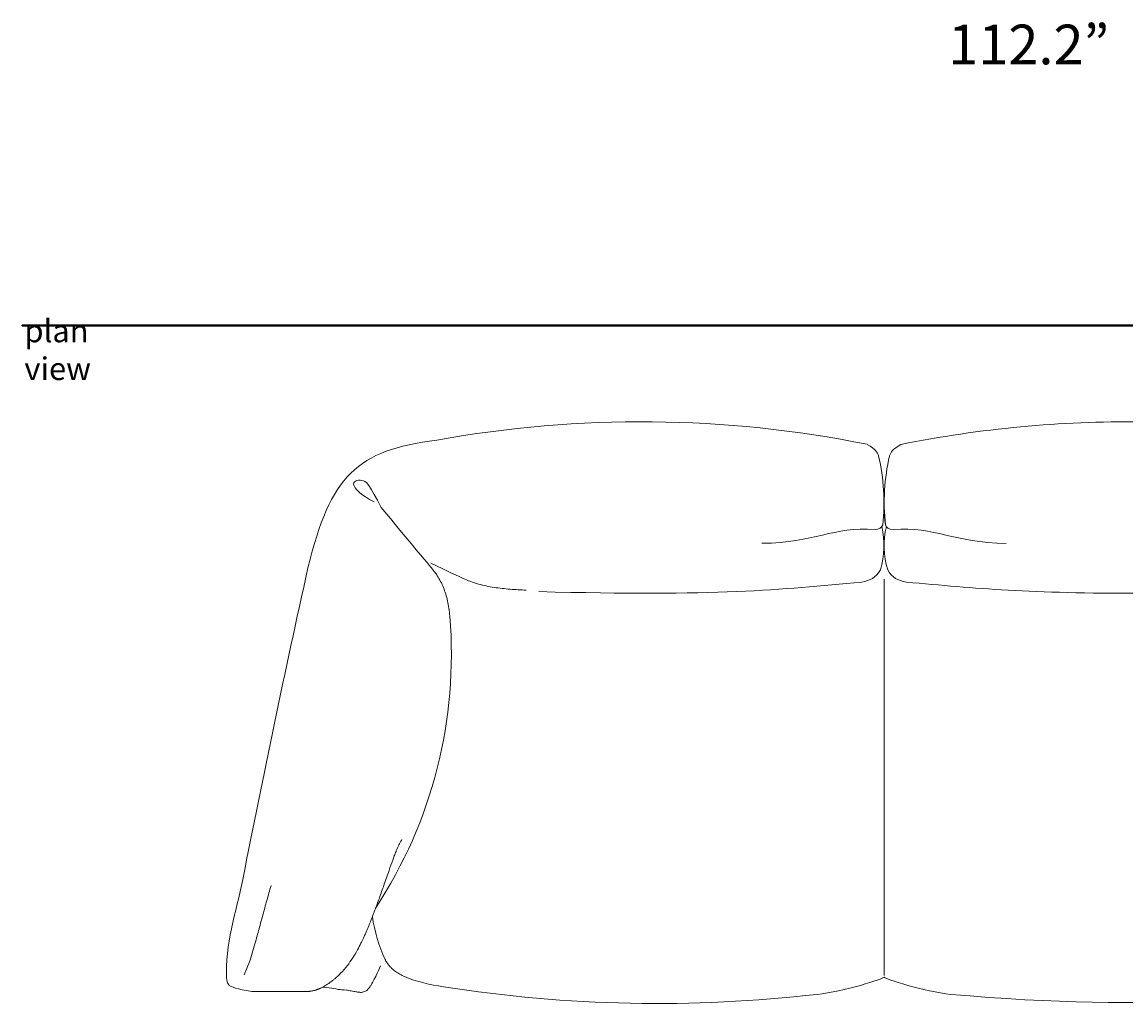
# Model space of a CAD drawing. Units: centimetres. Extents: x -136 to 3353, y -1423 to 2171.
# Drawn here: x 567 to 762, y -960 to -786 of the extents above; entities that cross this region are included whole.
import ezdxf

# ---------------------------------------------------------------- set-up
doc = ezdxf.new("R2010")
doc.units = ezdxf.units.CM
doc.header["$MEASUREMENT"] = 0
doc.layers.add('Mocnloud_PT3', color=7, linetype='Continuous', lineweight=0)
doc.layers.add('nomenclatura_PT3', color=7, linetype='Continuous', lineweight=0)

# ---------------------------------------------------------------- blocks, each defined once
blk = doc.blocks.new('Block_40')
at = {"layer": 'Mocnloud_PT3', "color": 1, "lineweight": 18, "true_color": 0xff0000}
for points in [[(640.5, -859.37), (665.61, -854.8), (691.36, -855.05), (716.38, -860.09)], [(722.35, -860.1), (736.3, -857.32), (750.51, -855.99), (764.73, -856.14)], [(759.69, -856.14), (773.92, -855.99), (788.12, -857.32), (802.07, -860.1)], [(640.5, -859.37), (626.35, -861.08), (621.73, -865.69), (617.78, -881.86)], [(716.38, -860.1), (717.91, -861.02), (718.16, -861.38), (718.4, -862.14)], [(722.35, -860.1), (720.83, -861.02), (720.57, -861.38), (720.33, -862.14)], [(718.4, -862.14), (719.32, -866.12), (719.56, -870.24), (719.13, -874.3)], [(718.41, -862.13), (719.32, -866.12), (719.57, -870.23), (719.13, -874.3)], [(719.61, -874.3), (719.17, -870.23), (719.41, -866.12), (720.33, -862.13)], [(719.6, -874.3), (719.17, -870.24), (719.41, -866.12), (720.33, -862.14)], [(697.82, -877.55), (707.15, -877.49), (710.33, -874.54), (717.78, -875.13)], [(719.13, -874.3), (718.99, -874.68), (718.53, -875.14), (717.78, -875.13)], [(718.95, -874.61), (719.55, -877.12), (719.47, -879.75), (718.71, -882.22)], [(720.02, -882.22), (719.26, -879.75), (719.18, -877.12), (719.78, -874.61)], [(719.6, -874.3), (719.74, -874.68), (720.2, -875.14), (720.96, -875.13)], [(740.92, -877.56), (731.59, -877.49), (728.41, -874.54), (720.96, -875.13)], [(606.28, -936.81), (609.89, -918.44), (613.72, -900.12), (617.78, -881.86)], [(718.71, -882.22), (717.86, -883.74), (716.97, -884.04), (715.43, -884.41)], [(718.71, -882.22), (717.85, -883.74), (716.97, -884.03), (715.43, -884.41)], [(720.02, -882.22), (720.88, -883.74), (721.76, -884.04), (723.3, -884.41)], [(658.46, -886.07), (689.9, -886.9), (701.03, -885.74), (715.43, -884.41)], [(719.36, -953.79), (719.36, -953.79), (719.36, -883.85), (719.36, -883.85)], [(719.36, -953.79), (719.36, -953.79), (719.36, -883.85), (719.36, -883.85)], [(719.36, -953.79), (719.36, -953.79), (719.36, -883.85), (719.36, -883.85)], [(719.36, -953.79), (719.36, -953.79), (719.36, -883.85), (719.36, -883.85)], [(719.37, -949.63), (719.37, -949.63), (719.37, -883.85), (719.37, -883.85)], [(719.37, -949.63), (719.37, -949.63), (719.37, -883.85), (719.37, -883.85)], [(719.37, -949.63), (719.37, -949.63), (719.37, -883.85), (719.37, -883.85)], [(719.37, -949.63), (719.37, -949.63), (719.37, -883.85), (719.37, -883.85)], [(764.73, -886.35), (745.17, -886.44), (735.57, -885.48), (723.3, -884.41)], [(759.69, -886.35), (779.26, -886.44), (788.85, -885.48), (801.12, -884.41)], [(642.79, -890.42), (644.29, -908.53), (639.69, -926.63), (629.73, -941.84)], [(606.28, -936.81), (605.14, -942.6), (603.06, -948.4), (603.43, -954.3)], [(631.39, -950.97), (630.28, -948.56), (629.52, -946), (629.14, -943.37)], [(634.81, -953.96), (636.98, -954.92), (639.35, -955.37), (641.69, -955.77)], [(707.56, -957.09), (685.64, -959.61), (663.49, -959.17), (641.69, -955.77)], [(719.36, -954.07), (719.36, -954.29), (712.19, -956.66), (707.56, -957.09)]]:
    blk.add_open_spline(points, degree=3, dxfattribs=at)
for points, knots in [([(629.45, -870.23), (627.1, -869.11), (625.89, -867.84), (625.82, -867.14), (625.76, -866.44), (626.84, -866.31), (627.57, -866.55), (628.29, -866.79), (628.66, -867.42), (630.7, -871.25)], [0, 0, 0, 0, 1, 1, 1, 2, 2, 2, 3, 3, 3, 3]), ([(641.66, -885.35), (641.51, -884.98), (641.34, -884.62), (641.16, -884.28), (640.98, -883.94), (640.78, -883.6), (640.58, -883.28), (640.44, -883.07), (640.3, -882.86), (640.15, -882.65), (639.97, -882.4), (639.79, -882.16), (630.7, -871.25)], [0, 0, 0, 0, 1, 1, 1, 2, 2, 2, 3, 3, 3, 4, 4, 4, 4]), ([(639.47, -881.08), (645.65, -884), (646.06, -884.16), (646.47, -884.31), (646.92, -884.47), (647.38, -884.61), (647.84, -884.74), (648.76, -884.99), (649.69, -885.18), (650.63, -885.32), (651.09, -885.4), (651.56, -885.46), (652.03, -885.51), (652.5, -885.56), (652.97, -885.61), (653.43, -885.65), (653.9, -885.69), (654.37, -885.71), (654.84, -885.74), (655.3, -885.77), (655.77, -885.79), (656.23, -885.81)], [0, 0, 0, 0, 1, 1, 1, 2, 2, 2, 3, 3, 3, 4, 4, 4, 5, 5, 5, 6, 6, 6, 7, 7, 7, 7]), ([(642.79, -890.42), (642.75, -889.95), (642.69, -889.48), (642.63, -889.02), (642.56, -888.58), (642.48, -888.14), (642.39, -887.71), (642.29, -887.29), (642.19, -886.89), (642.06, -886.49), (641.95, -886.1), (641.81, -885.71), (641.66, -885.35)], [0, 0, 0, 0, 1, 1, 1, 2, 2, 2, 3, 3, 3, 4, 4, 4, 4]), ([(627.12, -948.09), (627.27, -947.79), (627.42, -947.48), (627.56, -947.18), (627.65, -946.97), (627.74, -946.77), (627.84, -946.56), (627.88, -946.45), (627.93, -946.34), (627.97, -946.24), (628.02, -946.13), (628.08, -946), (628.14, -945.85), (628.23, -945.65), (628.3, -945.46), (628.38, -945.28), (628.52, -944.95), (628.65, -944.63), (628.78, -944.3), (629.05, -943.62), (629.31, -942.95), (629.57, -942.26), (629.83, -941.55), (630.1, -940.84), (630.36, -940.12), (630.63, -939.36), (630.91, -938.58), (631.18, -937.82), (631.47, -936.98), (631.78, -936.1), (632.07, -935.27), (632.29, -934.66), (632.52, -934.01), (632.73, -933.42), (632.82, -933.17), (632.91, -932.93), (633, -932.69), (633.11, -932.41), (633.2, -932.15), (633.3, -931.91), (633.32, -931.86), (633.34, -931.81), (633.35, -931.77), (633.49, -931.44), (633.63, -931.1), (633.77, -930.8), (633.8, -930.75), (633.82, -930.7), (633.85, -930.64), (633.86, -930.62), (633.88, -930.59), (633.89, -930.57), (633.93, -930.48), (633.98, -930.4), (634.02, -930.32), (634.07, -930.23), (634.12, -930.15), (634.17, -930.06), (634.22, -929.98), (634.27, -929.89), (634.33, -929.81)], [0, 0, 0, 0, 1, 1, 1, 2, 2, 2, 3, 3, 3, 4, 4, 4, 5, 5, 5, 6, 6, 6, 7, 7, 7, 8, 8, 8, 9, 9, 9, 10, 10, 10, 11, 11, 11, 12, 12, 12, 13, 13, 13, 14, 14, 14, 15, 15, 15, 16, 16, 16, 17, 17, 17, 18, 18, 18, 19, 19, 19, 20, 20, 20, 20]), ([(608.41, -948.19), (608.69, -947.19), (608.93, -946.37), (609.15, -945.54), (609.38, -944.72), (609.6, -943.9), (609.83, -943.07), (610.05, -942.23), (610.28, -941.39), (610.52, -940.52), (610.76, -939.66), (611, -938.78), (611.26, -937.89)], [0, 0, 0, 0, 1, 1, 1, 2, 2, 2, 3, 3, 3, 4, 4, 4, 4]), ([(608.41, -948.19), (608.41, -948.19), (607.58, -951.05), (607.58, -951.05), (607.58, -951.05), (606.52, -953.63), (606.52, -953.63)], [0, 0, 0, 0, 1, 1, 1, 2, 2, 2, 2]), ([(620.38, -955.81), (620.51, -955.74), (620.64, -955.67), (620.76, -955.59), (620.87, -955.53), (620.97, -955.47), (621.07, -955.4), (621.15, -955.35), (621.23, -955.3), (621.32, -955.24), (621.4, -955.18), (621.48, -955.12), (621.57, -955.06), (621.66, -955), (621.74, -954.94), (621.83, -954.87), (621.92, -954.81), (622.01, -954.74), (622.1, -954.67), (622.24, -954.56), (622.37, -954.44), (622.51, -954.33), (622.86, -954.03), (623.2, -953.71), (623.52, -953.38), (623.95, -952.94), (624.34, -952.48), (624.72, -951.99), (625.04, -951.58), (625.34, -951.16), (625.63, -950.72), (625.94, -950.23), (626.24, -949.73), (626.53, -949.22), (626.73, -948.85), (626.93, -948.47), (627.12, -948.09)], [0, 0, 0, 0, 1, 1, 1, 2, 2, 2, 3, 3, 3, 4, 4, 4, 5, 5, 5, 6, 6, 6, 7, 7, 7, 8, 8, 8, 9, 9, 9, 10, 10, 10, 11, 11, 11, 12, 12, 12, 12]), ([(631.39, -950.97), (631.41, -951.01), (631.43, -951.04), (631.45, -951.08), (631.56, -951.28), (631.68, -951.48), (631.82, -951.66), (631.87, -951.73), (631.92, -951.8), (631.97, -951.86), (632.03, -951.93), (632.08, -952), (632.14, -952.07), (632.26, -952.2), (632.39, -952.34), (632.52, -952.47), (632.75, -952.68), (632.99, -952.88), (633.23, -953.06), (633.47, -953.23), (633.72, -953.4), (633.98, -953.54), (634.25, -953.7), (634.52, -953.83), (634.81, -953.96)], [0, 0, 0, 0, 1, 1, 1, 2, 2, 2, 3, 3, 3, 4, 4, 4, 5, 5, 5, 6, 6, 6, 7, 7, 7, 8, 8, 8, 8]), ([(628.69, -955.77), (628.7, -955.76), (628.71, -955.74), (628.72, -955.72), (628.75, -955.67), (628.79, -955.61), (628.83, -955.55), (628.88, -955.48), (628.92, -955.41), (628.96, -955.34), (629.02, -955.24), (629.08, -955.13), (629.13, -955.03), (629.14, -955.01), (629.15, -955), (629.16, -954.98), (629.16, -954.97), (629.17, -954.96), (629.17, -954.95), (629.18, -954.93), (629.19, -954.92), (629.2, -954.91), (629.28, -954.75), (629.39, -954.55), (629.47, -954.4), (629.58, -954.2), (629.7, -953.98), (629.8, -953.79), (629.8, -953.79), (629.8, -953.79), (629.8, -953.78), (630.07, -953.18), (630.34, -952.59), (630.59, -952.06)], [0, 0, 0, 0, 1, 1, 1, 2, 2, 2, 3, 3, 3, 4, 4, 4, 5, 5, 5, 6, 6, 6, 7, 7, 7, 8, 8, 8, 9, 9, 9, 10, 10, 10, 11, 11, 11, 11]), ([(628.69, -955.77), (628.7, -955.76), (628.71, -955.74), (628.72, -955.72), (628.75, -955.67), (628.79, -955.61), (628.83, -955.55), (628.88, -955.48), (628.92, -955.41), (628.96, -955.34), (629.02, -955.24), (629.08, -955.13), (629.13, -955.03), (629.14, -955.01), (629.15, -955), (629.16, -954.98), (629.16, -954.97), (629.17, -954.96), (629.17, -954.95), (629.18, -954.93), (629.19, -954.92), (629.2, -954.91), (629.28, -954.75), (629.39, -954.55), (629.47, -954.4), (629.58, -954.2), (629.7, -953.98), (629.8, -953.79), (629.8, -953.79), (629.8, -953.79), (629.8, -953.78), (630.07, -953.18), (630.34, -952.59), (630.59, -952.06)], [0, 0, 0, 0, 1, 1, 1, 2, 2, 2, 3, 3, 3, 4, 4, 4, 5, 5, 5, 6, 6, 6, 7, 7, 7, 8, 8, 8, 9, 9, 9, 10, 10, 10, 11, 11, 11, 11]), ([(603.43, -954.3), (603.44, -954.38), (603.45, -954.47), (603.46, -954.54), (603.47, -954.63), (603.48, -954.72), (603.5, -954.79), (603.51, -954.81), (603.51, -954.82), (603.51, -954.84), (603.52, -954.86), (603.52, -954.87), (603.52, -954.88), (603.57, -955.03), (603.62, -955.16), (603.69, -955.26), (603.72, -955.32), (603.76, -955.36), (603.79, -955.41), (603.86, -955.48), (603.93, -955.55), (604.01, -955.6), (604.11, -955.67), (605.18, -956.22), (607.89, -956.57), (607.89, -956.57), (617.97, -956.57), (617.97, -956.57), (618.03, -956.56), (618.08, -956.55), (618.13, -956.54), (618.19, -956.54), (618.24, -956.53), (618.31, -956.51), (618.4, -956.5), (618.49, -956.48), (618.59, -956.46), (618.63, -956.45), (618.69, -956.44), (618.74, -956.43), (618.87, -956.4), (619, -956.37), (619.14, -956.33), (619.18, -956.31), (619.23, -956.3), (619.27, -956.29), (619.32, -956.27), (619.36, -956.26), (619.41, -956.24), (619.45, -956.23), (619.49, -956.21), (619.54, -956.2), (619.58, -956.18), (619.63, -956.16), (619.68, -956.14), (619.72, -956.12), (619.77, -956.1), (619.82, -956.08), (619.89, -956.05), (619.97, -956.02), (620.04, -955.98), (620.08, -955.96), (620.12, -955.95), (620.16, -955.92), (620.23, -955.89), (620.31, -955.85), (620.38, -955.81)], [0, 0, 0, 0, 1, 1, 1, 2, 2, 2, 3, 3, 3, 4, 4, 4, 5, 5, 5, 6, 6, 6, 7, 7, 7, 8, 8, 8, 9, 9, 9, 10, 10, 10, 11, 11, 11, 12, 12, 12, 13, 13, 13, 14, 14, 14, 15, 15, 15, 16, 16, 16, 17, 17, 17, 18, 18, 18, 19, 19, 19, 20, 20, 20, 21, 21, 21, 22, 22, 22, 22]), ([(626.25, -956.63), (626.34, -956.64), (626.43, -956.66), (626.52, -956.68), (626.59, -956.69), (626.67, -956.7), (626.76, -956.71), (626.85, -956.72), (626.95, -956.73), (627.04, -956.74), (627.15, -956.74), (627.27, -956.74), (627.39, -956.72), (627.51, -956.7), (627.66, -956.66), (627.82, -956.59), (627.82, -956.58), (627.83, -956.58), (627.83, -956.58), (627.96, -956.52), (628.1, -956.43), (628.25, -956.29), (628.26, -956.28), (628.27, -956.27), (628.28, -956.26), (628.29, -956.25), (628.3, -956.24), (628.31, -956.22), (628.38, -956.16), (628.44, -956.09), (628.51, -956.01), (628.57, -955.94), (628.63, -955.86), (628.69, -955.77)], [0, 0, 0, 0, 1, 1, 1, 2, 2, 2, 3, 3, 3, 4, 4, 4, 5, 5, 5, 6, 6, 6, 7, 7, 7, 8, 8, 8, 9, 9, 9, 10, 10, 10, 11, 11, 11, 11]), ([(626.25, -956.63), (626.34, -956.64), (626.43, -956.66), (626.52, -956.68), (626.59, -956.69), (626.67, -956.7), (626.76, -956.71), (626.85, -956.72), (626.95, -956.73), (627.04, -956.74), (627.15, -956.74), (627.27, -956.74), (627.39, -956.72), (627.51, -956.7), (627.66, -956.66), (627.82, -956.59), (627.82, -956.58), (627.83, -956.58), (627.83, -956.58), (627.96, -956.52), (628.1, -956.43), (628.25, -956.29), (628.26, -956.28), (628.27, -956.27), (628.28, -956.26), (628.29, -956.25), (628.3, -956.24), (628.31, -956.22), (628.38, -956.16), (628.44, -956.09), (628.51, -956.01), (628.57, -955.94), (628.63, -955.86), (628.69, -955.77)], [0, 0, 0, 0, 1, 1, 1, 2, 2, 2, 3, 3, 3, 4, 4, 4, 5, 5, 5, 6, 6, 6, 7, 7, 7, 8, 8, 8, 9, 9, 9, 10, 10, 10, 11, 11, 11, 11]), ([(719.37, -954.07), (719.37, -954.29), (726.54, -956.66), (731.17, -957.09), (767.24, -960.37), (793.25, -957.09), (793.25, -957.09), (797.89, -956.66), (805.06, -954.29), (805.06, -954.07)], [0, 0, 0, 0, 1, 1, 1, 2, 2, 2, 3, 3, 3, 3]), ([(617.97, -956.57), (618.03, -956.56), (618.08, -956.55), (618.13, -956.54), (618.19, -956.54), (618.24, -956.53), (618.31, -956.51), (618.4, -956.5), (618.49, -956.48), (618.59, -956.46), (618.63, -956.45), (618.69, -956.44), (618.74, -956.43), (618.87, -956.4), (619, -956.37), (619.14, -956.33), (619.18, -956.31), (619.23, -956.3), (619.27, -956.29), (619.32, -956.27), (619.36, -956.26), (619.41, -956.24), (619.45, -956.23), (619.49, -956.21), (619.54, -956.2), (619.58, -956.18), (619.63, -956.16), (619.68, -956.14), (619.72, -956.12), (619.77, -956.1), (619.82, -956.08), (619.89, -956.05), (619.97, -956.02), (620.04, -955.98), (620.08, -955.96), (620.12, -955.95), (620.16, -955.92), (620.23, -955.89), (620.31, -955.85), (620.38, -955.81)], [0, 0, 0, 0, 1, 1, 1, 2, 2, 2, 3, 3, 3, 4, 4, 4, 5, 5, 5, 6, 6, 6, 7, 7, 7, 8, 8, 8, 9, 9, 9, 10, 10, 10, 11, 11, 11, 12, 12, 12, 13, 13, 13, 13]), ([(620.38, -955.81), (621.12, -955.86), (622.8, -956.18), (623.12, -956.21), (623.5, -956.25), (623.98, -956.31), (624.55, -956.34), (624.85, -956.39), (625.14, -956.44), (625.42, -956.49), (625.58, -956.52), (625.72, -956.54), (625.85, -956.56), (625.99, -956.59), (626.13, -956.61), (626.25, -956.63)], [0, 0, 0, 0, 1, 1, 1, 2, 2, 2, 3, 3, 3, 4, 4, 4, 5, 5, 5, 5])]:
    blk.add_open_spline(points, degree=3, knots=knots, dxfattribs=at)

msp = doc.modelspace()

# ---------------------------------------------------------------- linework, layer by layer
at = {"layer": 'nomenclatura_PT3', "color": 8, "lineweight": 35, "true_color": 0x6f6f6e}
msp.add_open_spline([(1189.28, -839.16), (1189.28, -839.16), (567.36, -839.16), (567.36, -839.16), (567.36, -839.16), (1189.28, -839.16), (1189.28, -839.16)], degree=3, knots=[0, 0, 0, 0, 1, 1, 1, 2, 2, 2, 2], dxfattribs=at)

# ---------------------------------------------------------------- block references
at = {"layer": 'Mocnloud_PT3'}
msp.add_blockref('Block_40', (0, 0), dxfattribs=at)

# ---------------------------------------------------------------- texts
at = {"layer": 'Mocnloud_PT3', "insert": (730.69, -793.09), "char_height": 0.2, "attachment_point": 7}
msp.add_mtext('\\C253;\\c10263709;\\FArial|b0|i0|c1;\\H7.000000;\\W1.000000;112.2”', dxfattribs=at)
at = {"layer": 'nomenclatura_PT3', "insert": (567.77, -848.76), "char_height": 0.2, "attachment_point": 7}
msp.add_mtext('\\C7;\\c16777215;\\FArial|b0|i0|c1;\\H3.996267;\\W1.000000;plan view', dxfattribs=at)

doc.saveas('drawing.dxf')
